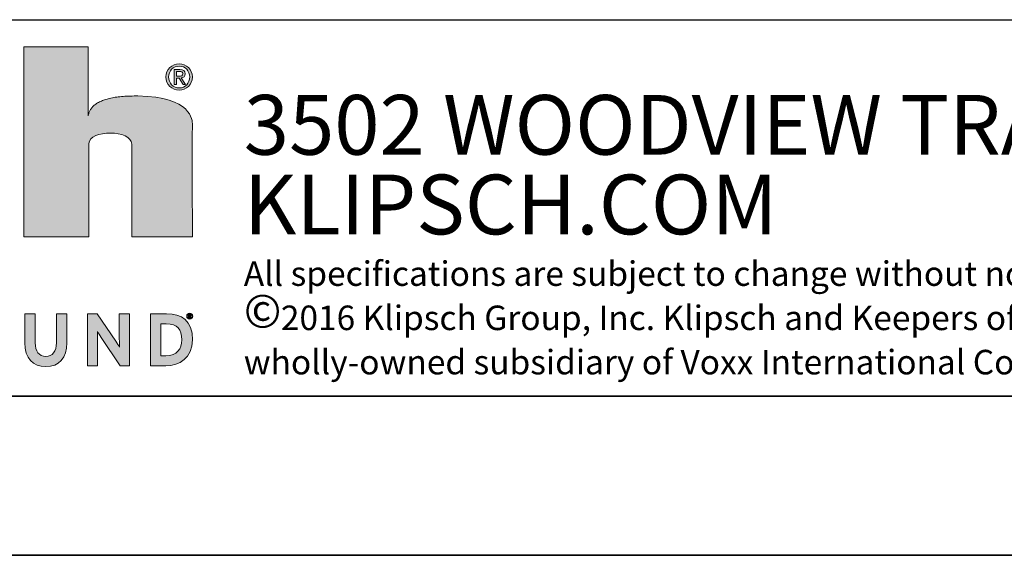
# Model space of a CAD drawing. Units: inches. Extents: x 0 to 11, y 0 to 8.5.
# Drawn here: x 7.3 to 8.8, y 0 to 0.8 of the extents above; entities that cross this region are included whole.
import ezdxf

# ---------------------------------------------------------------- set-up
doc = ezdxf.new("R2010")
doc.units = ezdxf.units.IN
doc.header["$MEASUREMENT"] = 0
doc.styles.add('SLDTEXTSTYLE2', font='TXT', dxfattribs={"width": 0.7})
doc.styles.add('SLDTEXTSTYLE3', font='TXT', dxfattribs={"width": 0.605})

# ---------------------------------------------------------------- blocks, each defined once
blk = doc.blocks.new('SW_NOTE_0')
at = {"color": 0, "linetype": 'Continuous', "lineweight": 0, "char_height": 0.09375, "attachment_point": 1, "style": 'SLDTEXTSTYLE2'}
for s, insert in [('3502 WOODVIEW TRACE INDIANAPOLIS, IN 46268', (0, 0.1209)), ('KLIPSCH.COM', (0, -0.0041))]:
    blk.add_mtext(s, dxfattribs=dict(at, insert=insert))
blk = doc.blocks.new('SW_NOTE_1')
at = {"color": 0, "linetype": 'Continuous', "lineweight": 0, "attachment_point": 1, "style": 'SLDTEXTSTYLE3'}
for s, insert, char_height in [('All specifications are subject to change without notice.', (0, 0.0496), 0.038485), ('©', (0, -0.0023), 0.0521), ('2016 Klipsch Group, Inc. Klipsch and Keepers of the Sound are registered trademarks of Klipsch Group, Inc. a', (0.0582, -0.0198), 0.0384852), ('wholly-owned subsidiary of Voxx International Corporation.', (0, -0.0893), 0.038485)]:
    blk.add_mtext(s, dxfattribs=dict(at, insert=insert, char_height=char_height))

msp = doc.modelspace()

# ---------------------------------------------------------------- hatches: boundary and pattern name
at = {"linetype": 'Continuous'}
h = msp.add_hatch(color=7, dxfattribs=at)
edge = h.paths.add_edge_path(flags=0)
edge.add_line((7.35759, 0.79793), (7.25678, 0.79793))
edge.add_line((7.25678, 0.79793), (7.25678, 0.49954))
edge.add_line((7.25678, 0.49954), (7.35887, 0.49954))
edge.add_line((7.35887, 0.49954), (7.35871, 0.64616))
edge.add_spline(control_points=[(7.35871, 0.64616), (7.35913, 0.66824), (7.42606, 0.66843), (7.42606, 0.64513)], knot_values=[3, 3, 3, 3, 4, 4, 4, 4], weights=[1, 1, 1, 1], degree=3, periodic=0)
edge.add_spline(control_points=[(7.42606, 0.64513), (7.42606, 0.62185), (7.42606, 0.49954)], knot_values=[4, 4, 4, 5, 5, 5], weights=[1, 1, 1], degree=2, periodic=0)
edge.add_line((7.42606, 0.49954), (7.5211, 0.49954))
edge.add_spline(control_points=[(7.5211, 0.49954), (7.52087, 0.66964), (7.52113, 0.67613)], knot_values=[6, 6, 6, 7, 7, 7], weights=[1, 1, 1], degree=2, periodic=0)
edge.add_spline(control_points=[(7.52113, 0.67613), (7.52138, 0.68261), (7.51988, 0.71958), (7.43566, 0.7208)], knot_values=[7, 7, 7, 7, 8, 8, 8, 8], weights=[1, 1, 1, 1], degree=3, periodic=0)
edge.add_spline(control_points=[(7.43566, 0.7208), (7.3627, 0.72186), (7.35763, 0.68949)], knot_values=[8, 8, 8, 8.8696593, 8.8696593, 8.8696593], weights=[1, 1, 1], degree=2, periodic=0)
edge.add_line((7.35763, 0.68949), (7.35759, 0.79793))
h = msp.add_hatch(color=7, dxfattribs=at)
edge = h.paths.add_edge_path(flags=0)
edge.add_spline(control_points=[(7.50045, 0.73011), (7.51159, 0.73011), (7.52114, 0.73878), (7.52114, 0.75065), (7.52114, 0.76241), (7.51159, 0.77109), (7.50045, 0.77109)], knot_values=[0, 0, 0, 0, 1, 1, 1, 2, 2, 2, 2], weights=[1, 1, 1, 1, 1, 1, 1], degree=3, periodic=0)
edge.add_spline(control_points=[(7.50045, 0.77109), (7.48917, 0.77109), (7.47961, 0.76241), (7.47961, 0.75065), (7.47961, 0.73878), (7.48917, 0.73011), (7.50045, 0.73011)], knot_values=[2, 2, 2, 2, 3, 3, 3, 4, 4, 4, 4], weights=[1, 1, 1, 1, 1, 1, 1], degree=3, periodic=0)
edge = h.paths.add_edge_path(flags=0)
edge.add_spline(control_points=[(7.51703, 0.75065), (7.51703, 0.74079), (7.50971, 0.73352), (7.50045, 0.73352), (7.49106, 0.73352), (7.48375, 0.74079), (7.48375, 0.75065)], knot_values=[2, 2, 2, 2, 3, 3, 3, 4, 4, 4, 4], weights=[1, 1, 1, 1, 1, 1, 1], degree=3, periodic=0)
edge.add_spline(control_points=[(7.48375, 0.75065), (7.48375, 0.76036), (7.49106, 0.76767), (7.50045, 0.76767), (7.50971, 0.76767), (7.51703, 0.76036), (7.51703, 0.75065)], knot_values=[0, 0, 0, 0, 1, 1, 1, 2, 2, 2, 2], weights=[1, 1, 1, 1, 1, 1, 1], degree=3, periodic=0)
h = msp.add_hatch(color=7, dxfattribs=at)
edge = h.paths.add_edge_path(flags=0)
edge.add_spline(control_points=[(7.50986, 0.75569), (7.50986, 0.76036), (7.5071, 0.76241), (7.50151, 0.76241)], knot_values=[5, 5, 5, 5, 6, 6, 6, 6], weights=[1, 1, 1, 1], degree=3, periodic=0)
edge.add_line((7.50151, 0.76241), (7.49253, 0.76241))
edge.add_line((7.49253, 0.76241), (7.49253, 0.73878))
edge.add_line((7.49253, 0.73878), (7.49609, 0.73878))
edge.add_line((7.49609, 0.73878), (7.49609, 0.74902))
edge.add_line((7.49609, 0.74902), (7.50021, 0.74902))
edge.add_line((7.50021, 0.74902), (7.50646, 0.73878))
edge.add_line((7.50646, 0.73878), (7.51048, 0.73878))
edge.add_line((7.51048, 0.73878), (7.50374, 0.74918))
edge.add_spline(control_points=[(7.50374, 0.74918), (7.50721, 0.74962), (7.50986, 0.75146), (7.50986, 0.75569)], knot_values=[4, 4, 4, 4, 5, 5, 5, 5], weights=[1, 1, 1, 1], degree=3, periodic=0)
edge = h.paths.add_edge_path(flags=0)
edge.add_spline(control_points=[(7.50098, 0.75939), (7.50348, 0.75939), (7.50612, 0.75883), (7.50612, 0.75591)], knot_values=[2, 2, 2, 2, 3, 3, 3, 3], weights=[1, 1, 1, 1], degree=3, periodic=0)
edge.add_spline(control_points=[(7.50612, 0.75591), (7.50612, 0.75228), (7.50341, 0.75206), (7.5004, 0.75206)], knot_values=[3, 3, 3, 3, 4, 4, 4, 4], weights=[1, 1, 1, 1], degree=3, periodic=0)
edge.add_line((7.5004, 0.75206), (7.49609, 0.75206))
edge.add_line((7.49609, 0.75206), (7.49609, 0.75939))
edge.add_line((7.49609, 0.75939), (7.50098, 0.75939))
h = msp.add_hatch(color=7, dxfattribs=at)
edge = h.paths.add_edge_path(flags=0)
edge.add_spline(control_points=[(7.32428, 0.33348), (7.32428, 0.30979), (7.31191, 0.29613), (7.29113, 0.29613)], knot_values=[9, 9, 9, 9, 10, 10, 10, 10], weights=[1, 1, 1, 1], degree=3, periodic=0)
edge.add_spline(control_points=[(7.29113, 0.29613), (7.2714, 0.29613), (7.2581, 0.30944), (7.2581, 0.33324)], knot_values=[0, 0, 0, 0, 1, 1, 1, 1], weights=[1, 1, 1, 1], degree=3, periodic=0)
edge.add_line((7.2581, 0.33324), (7.2581, 0.37911))
edge.add_line((7.2581, 0.37911), (7.27444, 0.37911))
edge.add_line((7.27444, 0.37911), (7.27444, 0.33348))
edge.add_spline(control_points=[(7.27444, 0.33348), (7.27444, 0.3204), (7.28074, 0.31212), (7.29113, 0.31212)], knot_values=[4, 4, 4, 4, 5, 5, 5, 5], weights=[1, 1, 1, 1], degree=3, periodic=0)
edge.add_spline(control_points=[(7.29113, 0.31212), (7.30152, 0.31212), (7.30794, 0.32017), (7.30794, 0.33324)], knot_values=[5, 5, 5, 5, 6, 6, 6, 6], weights=[1, 1, 1, 1], degree=3, periodic=0)
edge.add_line((7.30794, 0.33324), (7.30794, 0.37911))
edge.add_line((7.30794, 0.37911), (7.32428, 0.37911))
edge.add_line((7.32428, 0.37911), (7.32428, 0.33348))
h = msp.add_hatch(color=7, dxfattribs=at)
edge = h.paths.add_edge_path(flags=0)
edge.add_spline(control_points=[(7.40666, 0.32671), (7.40666, 0.32974), (7.40642, 0.34001), (7.40642, 0.34457)], knot_values=[9, 9, 9, 9, 10, 10, 10, 10], weights=[1, 1, 1, 1], degree=3, periodic=0)
edge.add_line((7.40642, 0.34457), (7.40642, 0.37911))
edge.add_line((7.40642, 0.37911), (7.42253, 0.37911))
edge.add_line((7.42253, 0.37911), (7.42253, 0.29741))
edge.add_line((7.42253, 0.29741), (7.40794, 0.29741))
edge.add_line((7.40794, 0.29741), (7.37794, 0.342))
edge.add_spline(control_points=[(7.37794, 0.342), (7.37596, 0.34503), (7.37328, 0.34912), (7.37222, 0.35122)], knot_values=[1, 1, 1, 1, 2, 2, 2, 2], weights=[1, 1, 1, 1], degree=3, periodic=0)
edge.add_spline(control_points=[(7.37222, 0.35122), (7.37222, 0.34818), (7.37246, 0.33791), (7.37246, 0.33336)], knot_values=[2, 2, 2, 2, 3, 3, 3, 3], weights=[1, 1, 1, 1], degree=3, periodic=0)
edge.add_line((7.37246, 0.33336), (7.37246, 0.29741))
edge.add_line((7.37246, 0.29741), (7.35635, 0.29741))
edge.add_line((7.35635, 0.29741), (7.35635, 0.37911))
edge.add_line((7.35635, 0.37911), (7.37199, 0.37911))
edge.add_line((7.37199, 0.37911), (7.40094, 0.33593))
edge.add_spline(control_points=[(7.40094, 0.33593), (7.40292, 0.3329), (7.4056, 0.32881), (7.40666, 0.32671)], knot_values=[8, 8, 8, 8, 9, 9, 9, 9], weights=[1, 1, 1, 1], degree=3, periodic=0)
h = msp.add_hatch(color=7, dxfattribs=at)
edge = h.paths.add_edge_path(flags=0)
edge.add_spline(control_points=[(7.52137, 0.33826), (7.52137, 0.30955), (7.50059, 0.29741), (7.47959, 0.29741)], knot_values=[4, 4, 4, 4, 5, 5, 5, 5], weights=[1, 1, 1, 1], degree=3, periodic=0)
edge.add_line((7.47959, 0.29741), (7.45519, 0.29741))
edge.add_line((7.45519, 0.29741), (7.45519, 0.37911))
edge.add_line((7.45519, 0.37911), (7.48075, 0.37911))
edge.add_spline(control_points=[(7.48075, 0.37911), (7.50409, 0.37911), (7.52137, 0.36814), (7.52137, 0.33826)], knot_values=[3, 3, 3, 3, 4, 4, 4, 4], weights=[1, 1, 1, 1], degree=3, periodic=0)
edge = h.paths.add_edge_path(flags=0)
edge.add_line((7.48017, 0.36324), (7.47153, 0.36324))
edge.add_line((7.47153, 0.36324), (7.47153, 0.31329))
edge.add_line((7.47153, 0.31329), (7.47959, 0.31329))
edge.add_spline(control_points=[(7.47959, 0.31329), (7.49674, 0.31329), (7.50456, 0.32332), (7.50456, 0.33826)], knot_values=[3, 3, 3, 3, 4, 4, 4, 4], weights=[1, 1, 1, 1], degree=3, periodic=0)
edge.add_spline(control_points=[(7.50456, 0.33826), (7.50456, 0.35495), (7.49744, 0.36324), (7.48017, 0.36324)], knot_values=[4, 4, 4, 4, 5, 5, 5, 5], weights=[1, 1, 1, 1], degree=3, periodic=0)
h = msp.add_hatch(color=7, dxfattribs=at)
edge = h.paths.add_edge_path(flags=0)
edge.add_spline(control_points=[(7.5169, 0.37064), (7.51942, 0.37064), (7.52159, 0.3726), (7.52159, 0.37529), (7.52159, 0.37795), (7.51942, 0.37991), (7.5169, 0.37991)], knot_values=[0, 0, 0, 0, 1, 1, 1, 2, 2, 2, 2], weights=[1, 1, 1, 1, 1, 1, 1], degree=3, periodic=0)
edge.add_spline(control_points=[(7.5169, 0.37991), (7.51435, 0.37991), (7.51219, 0.37795), (7.51219, 0.37529), (7.51219, 0.3726), (7.51435, 0.37064), (7.5169, 0.37064)], knot_values=[2, 2, 2, 2, 3, 3, 3, 4, 4, 4, 4], weights=[1, 1, 1, 1, 1, 1, 1], degree=3, periodic=0)
edge = h.paths.add_edge_path(flags=0)
edge.add_spline(control_points=[(7.52065, 0.37529), (7.52065, 0.37306), (7.519, 0.37141), (7.5169, 0.37141), (7.51478, 0.37141), (7.51312, 0.37306), (7.51312, 0.37529)], knot_values=[2, 2, 2, 2, 3, 3, 3, 4, 4, 4, 4], weights=[1, 1, 1, 1, 1, 1, 1], degree=3, periodic=0)
edge.add_spline(control_points=[(7.51312, 0.37529), (7.51312, 0.37749), (7.51478, 0.37914), (7.5169, 0.37914), (7.519, 0.37914), (7.52065, 0.37749), (7.52065, 0.37529)], knot_values=[0, 0, 0, 0, 1, 1, 1, 2, 2, 2, 2], weights=[1, 1, 1, 1, 1, 1, 1], degree=3, periodic=0)
h = msp.add_hatch(color=7, dxfattribs=at)
edge = h.paths.add_edge_path(flags=0)
edge.add_spline(control_points=[(7.51903, 0.37643), (7.51903, 0.37749), (7.51841, 0.37795), (7.51714, 0.37795)], knot_values=[5, 5, 5, 5, 6, 6, 6, 6], weights=[1, 1, 1, 1], degree=3, periodic=0)
edge.add_line((7.51714, 0.37795), (7.51511, 0.37795))
edge.add_line((7.51511, 0.37795), (7.51511, 0.3726))
edge.add_line((7.51511, 0.3726), (7.51592, 0.3726))
edge.add_line((7.51592, 0.3726), (7.51592, 0.37492))
edge.add_line((7.51592, 0.37492), (7.51685, 0.37492))
edge.add_line((7.51685, 0.37492), (7.51826, 0.3726))
edge.add_line((7.51826, 0.3726), (7.51917, 0.3726))
edge.add_line((7.51917, 0.3726), (7.51765, 0.37496))
edge.add_spline(control_points=[(7.51765, 0.37496), (7.51843, 0.37505), (7.51903, 0.37547), (7.51903, 0.37643)], knot_values=[4, 4, 4, 4, 5, 5, 5, 5], weights=[1, 1, 1, 1], degree=3, periodic=0)
edge = h.paths.add_edge_path(flags=0)
edge.add_spline(control_points=[(7.51702, 0.37727), (7.51759, 0.37727), (7.51819, 0.37714), (7.51819, 0.37648)], knot_values=[2, 2, 2, 2, 3, 3, 3, 3], weights=[1, 1, 1, 1], degree=3, periodic=0)
edge.add_spline(control_points=[(7.51819, 0.37648), (7.51819, 0.37566), (7.51757, 0.37561), (7.51689, 0.37561)], knot_values=[3, 3, 3, 3, 4, 4, 4, 4], weights=[1, 1, 1, 1], degree=3, periodic=0)
edge.add_line((7.51689, 0.37561), (7.51592, 0.37561))
edge.add_line((7.51592, 0.37561), (7.51592, 0.37727))
edge.add_line((7.51592, 0.37727), (7.51702, 0.37727))

# ---------------------------------------------------------------- linework, layer by layer
at = {"color": 7, "linetype": 'Continuous', "lineweight": 25}
msp.add_line((5.81496, 0.84055), (10.75, 0.84055), dxfattribs=at)
at = {"color": 7, "linetype": 'Continuous', "lineweight": 18}
for p, q in [((7.25678, 0.79793), (7.25678, 0.49954)), ((7.35759, 0.79793), (7.25678, 0.79793)), ((7.35763, 0.68949), (7.35759, 0.79793)), ((7.50151, 0.76241), (7.49253, 0.76241)), ((7.49253, 0.76241), (7.49253, 0.73878)), ((7.49609, 0.75206), (7.49609, 0.75939)), ((7.49609, 0.75939), (7.50098, 0.75939)), ((7.5004, 0.75206), (7.49609, 0.75206)), ((7.49609, 0.74902), (7.50021, 0.74902)), ((7.49609, 0.73878), (7.49609, 0.74902)), ((7.50021, 0.74902), (7.50646, 0.73878)), ((7.51048, 0.73878), (7.50374, 0.74918)), ((7.49253, 0.73878), (7.49609, 0.73878)), ((7.50646, 0.73878), (7.51048, 0.73878)), ((7.35887, 0.49954), (7.35871, 0.64616)), ((7.25678, 0.49954), (7.35887, 0.49954)), ((7.42606, 0.49954), (7.5211, 0.49954)), ((7.2581, 0.33324), (7.2581, 0.37911)), ((7.2581, 0.37911), (7.27444, 0.37911)), ((7.27444, 0.37911), (7.27444, 0.33348)), ((7.30794, 0.33324), (7.30794, 0.37911)), ((7.30794, 0.37911), (7.32428, 0.37911)), ((7.32428, 0.37911), (7.32428, 0.33348)), ((7.35635, 0.29741), (7.35635, 0.37911)), ((7.35635, 0.37911), (7.37199, 0.37911)), ((7.37199, 0.37911), (7.40094, 0.33593)), ((7.40642, 0.34457), (7.40642, 0.37911)), ((7.40642, 0.37911), (7.42253, 0.37911)), ((7.42253, 0.37911), (7.42253, 0.29741)), ((7.45519, 0.29741), (7.45519, 0.37911)), ((7.45519, 0.37911), (7.48075, 0.37911)), ((7.51714, 0.37795), (7.51511, 0.37795)), ((7.51511, 0.37795), (7.51511, 0.3726)), ((7.51511, 0.3726), (7.51592, 0.3726)), ((7.51592, 0.37561), (7.51592, 0.37727)), ((7.51592, 0.37727), (7.51702, 0.37727)), ((7.51689, 0.37561), (7.51592, 0.37561)), ((7.51592, 0.37492), (7.51685, 0.37492)), ((7.51592, 0.3726), (7.51592, 0.37492)), ((7.51685, 0.37492), (7.51826, 0.3726)), ((7.51917, 0.3726), (7.51765, 0.37496)), ((7.51826, 0.3726), (7.51917, 0.3726)), ((7.48017, 0.36324), (7.47153, 0.36324)), ((7.47153, 0.36324), (7.47153, 0.31329)), ((7.40794, 0.29741), (7.37794, 0.342)), ((7.37246, 0.33336), (7.37246, 0.29741)), ((7.47153, 0.31329), (7.47959, 0.31329)), ((7.37246, 0.29741), (7.35635, 0.29741)), ((7.42253, 0.29741), (7.40794, 0.29741)), ((7.47959, 0.29741), (7.45519, 0.29741))]:
    msp.add_line(p, q, dxfattribs=at)
at = {"color": 7, "linetype": 'Continuous', "lineweight": 35}
for p, q in [((10.75, 0.25), (0.25, 0.25)), ((0, 0), (11, 0))]:
    msp.add_line(p, q, dxfattribs=at)
at = {"color": 7, "linetype": 'Continuous', "lineweight": 0}
for points, knots in [([(7.50045, 0.77109), (7.48917, 0.77109), (7.47961, 0.76241), (7.47961, 0.75065), (7.47961, 0.73878), (7.48917, 0.73011), (7.50045, 0.73011)], [2, 2, 2, 2, 3, 3, 3, 4, 4, 4, 4]), ([(7.48375, 0.75065), (7.48375, 0.76036), (7.49106, 0.76767), (7.50045, 0.76767), (7.50971, 0.76767), (7.51703, 0.76036), (7.51703, 0.75065)], [0, 0, 0, 0, 1, 1, 1, 2, 2, 2, 2]), ([(7.50045, 0.73011), (7.51159, 0.73011), (7.52114, 0.73878), (7.52114, 0.75065), (7.52114, 0.76241), (7.51159, 0.77109), (7.50045, 0.77109)], [0, 0, 0, 0, 1, 1, 1, 2, 2, 2, 2]), ([(7.51703, 0.75065), (7.51703, 0.74079), (7.50971, 0.73352), (7.50045, 0.73352), (7.49106, 0.73352), (7.48375, 0.74079), (7.48375, 0.75065)], [2, 2, 2, 2, 3, 3, 3, 4, 4, 4, 4]), ([(7.5169, 0.37991), (7.51435, 0.37991), (7.51219, 0.37795), (7.51219, 0.37529), (7.51219, 0.3726), (7.51435, 0.37064), (7.5169, 0.37064)], [2, 2, 2, 2, 3, 3, 3, 4, 4, 4, 4]), ([(7.51312, 0.37529), (7.51312, 0.37749), (7.51478, 0.37914), (7.5169, 0.37914), (7.519, 0.37914), (7.52065, 0.37749), (7.52065, 0.37529)], [0, 0, 0, 0, 1, 1, 1, 2, 2, 2, 2]), ([(7.52065, 0.37529), (7.52065, 0.37306), (7.519, 0.37141), (7.5169, 0.37141), (7.51478, 0.37141), (7.51312, 0.37306), (7.51312, 0.37529)], [2, 2, 2, 2, 3, 3, 3, 4, 4, 4, 4]), ([(7.5169, 0.37064), (7.51942, 0.37064), (7.52159, 0.3726), (7.52159, 0.37529), (7.52159, 0.37795), (7.51942, 0.37991), (7.5169, 0.37991)], [0, 0, 0, 0, 1, 1, 1, 2, 2, 2, 2])]:
    msp.add_open_spline(points, degree=3, knots=knots, dxfattribs=at)
for points, degree in [([(7.50098, 0.75939), (7.50348, 0.75939), (7.50612, 0.75883), (7.50612, 0.75591)], 3), ([(7.50986, 0.75569), (7.50986, 0.76036), (7.5071, 0.76241), (7.50151, 0.76241)], 3), ([(7.50612, 0.75591), (7.50612, 0.75228), (7.50341, 0.75206), (7.5004, 0.75206)], 3), ([(7.50374, 0.74918), (7.50721, 0.74962), (7.50986, 0.75146), (7.50986, 0.75569)], 3), ([(7.43566, 0.7208), (7.3627, 0.72186), (7.35763, 0.68949)], 2), ([(7.52113, 0.67613), (7.52138, 0.68261), (7.51988, 0.71958), (7.43566, 0.7208)], 3), ([(7.35871, 0.64616), (7.35913, 0.66824), (7.42606, 0.66843), (7.42606, 0.64513)], 3), ([(7.5211, 0.49954), (7.52087, 0.66964), (7.52113, 0.67613)], 2), ([(7.42606, 0.64513), (7.42606, 0.62185), (7.42606, 0.49954)], 2), ([(7.48075, 0.37911), (7.50409, 0.37911), (7.52137, 0.36814), (7.52137, 0.33826)], 3), ([(7.51819, 0.37648), (7.51819, 0.37566), (7.51757, 0.37561), (7.51689, 0.37561)], 3), ([(7.51702, 0.37727), (7.51759, 0.37727), (7.51819, 0.37714), (7.51819, 0.37648)], 3), ([(7.51903, 0.37643), (7.51903, 0.37749), (7.51841, 0.37795), (7.51714, 0.37795)], 3), ([(7.51765, 0.37496), (7.51843, 0.37505), (7.51903, 0.37547), (7.51903, 0.37643)], 3), ([(7.50456, 0.33826), (7.50456, 0.35495), (7.49744, 0.36324), (7.48017, 0.36324)], 3), ([(7.37794, 0.342), (7.37596, 0.34503), (7.37328, 0.34912), (7.37222, 0.35122)], 3), ([(7.37222, 0.35122), (7.37222, 0.34818), (7.37246, 0.33791), (7.37246, 0.33336)], 3), ([(7.40666, 0.32671), (7.40666, 0.32974), (7.40642, 0.34001), (7.40642, 0.34457)], 3), ([(7.29113, 0.29613), (7.2714, 0.29613), (7.2581, 0.30944), (7.2581, 0.33324)], 3), ([(7.27444, 0.33348), (7.27444, 0.3204), (7.28074, 0.31212), (7.29113, 0.31212)], 3), ([(7.32428, 0.33348), (7.32428, 0.30979), (7.31191, 0.29613), (7.29113, 0.29613)], 3), ([(7.29113, 0.31212), (7.30152, 0.31212), (7.30794, 0.32017), (7.30794, 0.33324)], 3), ([(7.40094, 0.33593), (7.40292, 0.3329), (7.4056, 0.32881), (7.40666, 0.32671)], 3), ([(7.52137, 0.33826), (7.52137, 0.30955), (7.50059, 0.29741), (7.47959, 0.29741)], 3), ([(7.47959, 0.31329), (7.49674, 0.31329), (7.50456, 0.32332), (7.50456, 0.33826)], 3)]:
    msp.add_open_spline(points, degree=degree, dxfattribs=at)

# ---------------------------------------------------------------- block references
for name, p in [('SW_NOTE_0', (7.60178, 0.60151)), ('SW_NOTE_1', (7.60178, 0.41172))]:
    msp.add_blockref(name, p, dxfattribs=at)

doc.saveas('drawing.dxf')
